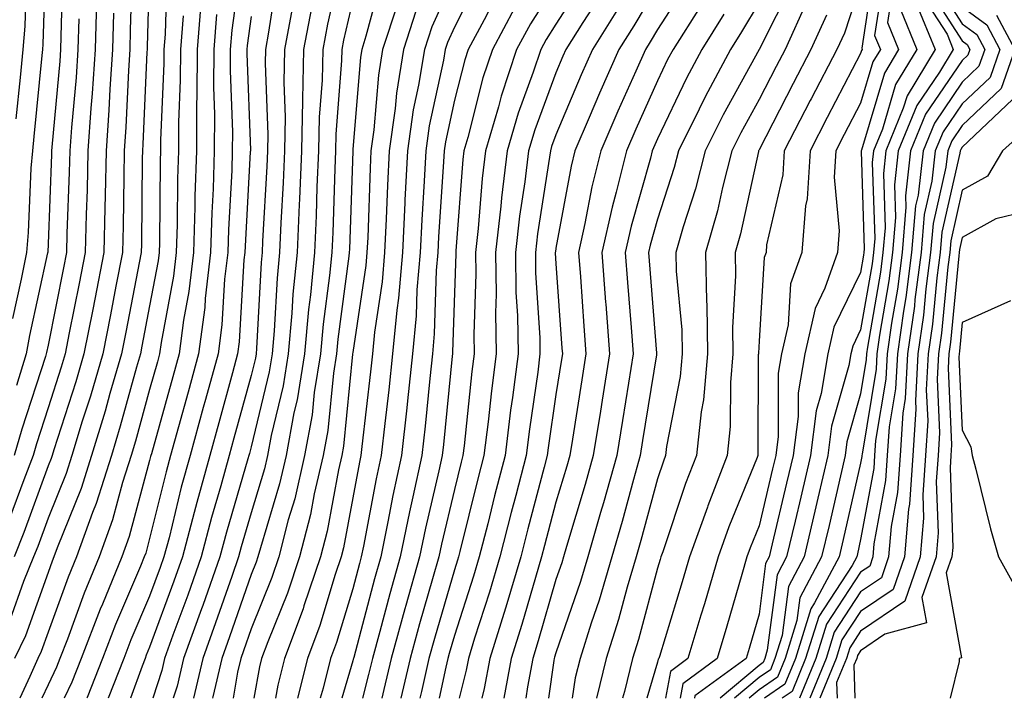
# Model space of a CAD drawing. Units: inches. Extents: x 997523 to 1000163, y 7255658 to 7258298.
# Drawn here: x 999085 to 999182, y 7255658 to 7255725 of the extents above; entities that cross this region are included whole.
import ezdxf

# ---------------------------------------------------------------- set-up
doc = ezdxf.new("R2010")
doc.units = ezdxf.units.IN
doc.header["$MEASUREMENT"] = 0
doc.layers.add('Contour_99757255', color=7, linetype='Continuous', true_color=0x839b5d)

msp = doc.modelspace()

# ---------------------------------------------------------------- linework, layer by layer
at = {"layer": 'Contour_99757255'}
for points in [[(999084.183, 7255758.053, 3039), (999085.325, 7255754.645, 3039), (999086.351, 7255751.92, 3039), (999086.907, 7255750.777, 3039), (999088.05, 7255748.063, 3039), (999090.374, 7255744.244, 3039), (999091.868, 7255741.92, 3039), (999090.706, 7255739.264, 3039), (999090.11, 7255733.981, 3039), (999089.544, 7255731.92, 3039), (999089.505, 7255730.465, 3039), (999089.31, 7255723.18, 3039), (999089.271, 7255721.92, 3039), (999089.202, 7255720.768, 3039), (999088.431, 7255712.301, 3039), (999088.401, 7255711.92, 3039), (999088.401, 7255711.568, 3039), (999088.05, 7255702.77, 3039), (999088.011, 7255701.959, 3039), (999088.011, 7255701.92, 3039), (999088.001, 7255701.871, 3039), (999086.224, 7255693.746, 3039), (999085.901, 7255691.92, 3039), (999084.954, 7255688.824, 3039)], [(999084.446, 7255751.92, 3038), (999085.609, 7255749.479, 3038), (999088.05, 7255743.707, 3038), (999088.734, 7255742.604, 3038), (999089.163, 7255741.92, 3038), (999088.821, 7255741.149, 3038), (999088.05, 7255734.244, 3038), (999087.845, 7255732.125, 3038), (999087.835, 7255731.92, 3038), (999087.816, 7255731.686, 3038), (999087.542, 7255722.428, 3038), (999087.503, 7255721.92, 3038), (999087.444, 7255721.315, 3038), (999086.644, 7255713.326, 3038), (999086.507, 7255711.92, 3038), (999086.36, 7255710.231, 3038), (999086.087, 7255703.883, 3038), (999085.911, 7255701.92, 3038), (999085.403, 7255699.274, 3038), (999084.554, 7255695.416, 3038)], [(999084.319, 7255748.19, 3037), (999086.175, 7255743.795, 3037), (999087.005, 7255741.92, 3037), (999086.907, 7255740.777, 3037), (999086.234, 7255733.736, 3037), (999086.068, 7255731.92, 3037), (999085.911, 7255729.781, 3037), (999085.755, 7255724.215, 3037), (999085.56, 7255721.92, 3037), (999085.286, 7255719.156, 3037), (999084.886, 7255715.084, 3037)], [(999098.05, 7255730.641, 3044), (999097.806, 7255722.164, 3044), (999097.806, 7255721.92, 3044), (999097.786, 7255721.656, 3044), (999097.386, 7255712.584, 3044), (999097.337, 7255711.92, 3044), (999097.318, 7255711.188, 3044), (999097.239, 7255702.731, 3044), (999097.22, 7255701.92, 3044), (999097.015, 7255700.885, 3044), (999095.735, 7255694.235, 3044), (999095.286, 7255691.92, 3044), (999094.144, 7255688.014, 3044), (999093.675, 7255686.295, 3044), (999092.337, 7255681.92, 3044), (999091.302, 7255678.668, 3044), (999088.939, 7255672.809, 3044), (999088.616, 7255671.92, 3044), (999088.45, 7255671.52, 3044), (999088.05, 7255670.406, 3044), (999085.823, 7255664.147, 3044), (999084.73, 7255661.92, 3044)], [(999107.122, 7255730.992, 3049), (999106.146, 7255723.824, 3049), (999105.989, 7255721.92, 3049), (999105.98, 7255719.85, 3049), (999106.194, 7255713.776, 3049), (999106.185, 7255711.92, 3049), (999106.126, 7255709.996, 3049), (999105.804, 7255704.166, 3049), (999105.735, 7255701.92, 3049), (999105.433, 7255699.303, 3049), (999105.169, 7255694.801, 3049), (999104.788, 7255691.92, 3049), (999103.548, 7255687.418, 3049), (999103.333, 7255686.637, 3049), (999102.025, 7255681.92, 3049), (999101.165, 7255678.805, 3049), (999099.954, 7255673.824, 3049), (999099.456, 7255671.92, 3049), (999099.085, 7255670.885, 3049), (999098.05, 7255668.072, 3049), (999096.204, 7255663.766, 3049), (999095.501, 7255661.92, 3049), (999093.955, 7255658, 3049)], [(999117.044, 7255730.914, 3054), (999115.55, 7255724.42, 3054), (999115.091, 7255721.92, 3054), (999115.023, 7255718.893, 3054), (999114.739, 7255715.231, 3054), (999114.681, 7255711.92, 3054), (999114.525, 7255708.395, 3054), (999114.437, 7255705.533, 3054), (999114.271, 7255701.92, 3054), (999113.87, 7255697.74, 3054), (999113.675, 7255696.295, 3054), (999113.284, 7255691.92, 3054), (999112.562, 7255687.408, 3054), (999112.249, 7255686.119, 3054), (999111.478, 7255681.92, 3054), (999110.843, 7255679.127, 3054), (999108.948, 7255672.818, 3054), (999108.714, 7255671.92, 3054), (999108.548, 7255671.422, 3054), (999108.05, 7255670.182, 3054), (999105.921, 7255664.049, 3054), (999105.15, 7255661.92, 3054), (999104.271, 7255658.141, 3054), (999104.246, 7255658, 3054)], [(999096.331, 7255730.201, 3043), (999096.146, 7255723.824, 3043), (999096.097, 7255721.92, 3043), (999095.96, 7255719.83, 3043), (999095.716, 7255714.254, 3043), (999095.55, 7255711.92, 3043), (999095.491, 7255709.361, 3043), (999095.443, 7255704.527, 3043), (999095.384, 7255701.92, 3043), (999094.73, 7255698.6, 3043), (999094.193, 7255695.777, 3043), (999093.431, 7255691.92, 3043), (999092.22, 7255687.75, 3043), (999091.419, 7255685.289, 3043), (999090.384, 7255681.92, 3043), (999089.827, 7255680.143, 3043), (999088.05, 7255675.748, 3043), (999087.025, 7255672.945, 3043), (999086.624, 7255671.92, 3043), (999085.638, 7255669.508, 3043), (999084.28, 7255665.69, 3043)], [(999099.759, 7255730.211, 3045), (999099.564, 7255723.434, 3045), (999099.446, 7255721.92, 3045), (999099.446, 7255720.524, 3045), (999099.114, 7255712.985, 3045), (999099.114, 7255711.92, 3045), (999099.075, 7255710.895, 3045), (999099.007, 7255702.877, 3045), (999098.978, 7255701.92, 3045), (999098.88, 7255701.09, 3045), (999098.05, 7255696.656, 3045), (999097.288, 7255692.682, 3045), (999097.132, 7255691.92, 3045), (999096.761, 7255690.631, 3045), (999095.159, 7255684.811, 3045), (999094.28, 7255681.92, 3045), (999092.786, 7255677.184, 3045), (999092.425, 7255676.295, 3045), (999090.843, 7255671.92, 3045), (999090.032, 7255669.938, 3045), (999088.05, 7255664.518, 3045), (999087.366, 7255662.604, 3045), (999087.034, 7255661.92, 3045), (999086.263, 7255660.133, 3045), (999085.27, 7255658, 3045)], [(999169.456, 7255730.514, 3076), (999168.157, 7255722.027, 3076), (999168.196, 7255721.92, 3076), (999168.148, 7255721.822, 3076), (999168.05, 7255721.51, 3076), (999164.769, 7255715.201, 3076), (999163.069, 7255711.92, 3076), (999162.786, 7255707.184, 3076), (999162.63, 7255706.5, 3076), (999162.249, 7255701.92, 3076), (999161.155, 7255698.815, 3076), (999160.911, 7255694.781, 3076), (999160.267, 7255691.92, 3076), (999159.944, 7255690.026, 3076), (999159.935, 7255683.805, 3076), (999159.691, 7255681.92, 3076), (999159.378, 7255680.592, 3076), (999158.05, 7255674.996, 3076), (999157.161, 7255672.809, 3076), (999156.849, 7255671.92, 3076), (999156.341, 7255670.211, 3076), (999154.866, 7255665.104, 3076), (999153.909, 7255661.92, 3076), (999150.53, 7255659.44, 3076), (999150.276, 7255658, 3076)], [(999110.648, 7255729.322, 3051), (999109.759, 7255723.629, 3051), (999109.446, 7255721.92, 3051), (999109.417, 7255720.553, 3051), (999109.671, 7255713.541, 3051), (999109.642, 7255711.92, 3051), (999109.573, 7255710.397, 3051), (999109.173, 7255703.043, 3051), (999109.124, 7255701.92, 3051), (999109.036, 7255700.934, 3051), (999108.577, 7255692.447, 3051), (999108.528, 7255691.92, 3051), (999108.46, 7255691.51, 3051), (999108.05, 7255689.791, 3051), (999106.351, 7255683.619, 3051), (999105.882, 7255681.92, 3051), (999105.062, 7255678.932, 3051), (999104.153, 7255675.817, 3051), (999103.128, 7255671.92, 3051), (999101.8, 7255668.17, 3051), (999100.345, 7255664.215, 3051), (999099.515, 7255661.92, 3051), (999099.241, 7255660.729, 3051), (999098.351, 7255658, 3051)], [(999120.901, 7255729.068, 3056), (999119.349, 7255723.219, 3056), (999118.929, 7255721.92, 3056), (999118.802, 7255721.168, 3056), (999118.05, 7255712.047, 3056), (999118.04, 7255711.93, 3056), (999118.04, 7255711.91, 3056), (999117.718, 7255702.252, 3056), (999117.698, 7255701.92, 3056), (999117.669, 7255701.539, 3056), (999116.585, 7255693.385, 3056), (999116.448, 7255691.92, 3056), (999116.146, 7255690.016, 3056), (999115.589, 7255684.381, 3056), (999115.13, 7255681.92, 3056), (999114.261, 7255678.131, 3056), (999113.88, 7255676.09, 3056), (999112.806, 7255671.92, 3056), (999111.614, 7255668.356, 3056), (999109.681, 7255663.551, 3056), (999109.075, 7255661.92, 3056), (999108.87, 7255661.1, 3056), (999108.307, 7255658, 3056)], [(999128.05, 7255729.108, 3059), (999125.823, 7255724.147, 3059), (999125.101, 7255721.92, 3059), (999124.534, 7255718.404, 3059), (999124.007, 7255715.963, 3059), (999123.441, 7255711.92, 3059), (999123.187, 7255707.057, 3059), (999123.177, 7255706.793, 3059), (999122.933, 7255701.92, 3059), (999122.552, 7255697.418, 3059), (999122.376, 7255696.246, 3059), (999121.956, 7255691.92, 3059), (999121.585, 7255688.385, 3059), (999121.194, 7255685.065, 3059), (999120.853, 7255681.92, 3059), (999120.355, 7255679.615, 3059), (999119.105, 7255672.975, 3059), (999118.89, 7255671.92, 3059), (999118.704, 7255671.266, 3059), (999118.05, 7255668.795, 3059), (999116.458, 7255663.512, 3059), (999115.862, 7255661.92, 3059), (999115.13, 7255659, 3059), (999114.839, 7255658, 3059)], [(999130.687, 7255729.283, 3060), (999128.05, 7255724.098, 3060), (999127.376, 7255722.594, 3060), (999127.151, 7255721.92, 3060), (999126.985, 7255720.856, 3060), (999125.579, 7255714.391, 3060), (999125.237, 7255711.92, 3060), (999125.081, 7255708.951, 3060), (999124.837, 7255705.133, 3060), (999124.681, 7255701.92, 3060), (999124.359, 7255698.229, 3060), (999124.28, 7255695.69, 3060), (999123.919, 7255691.92, 3060), (999123.431, 7255687.301, 3060), (999123.362, 7255686.608, 3060), (999122.855, 7255681.92, 3060), (999121.995, 7255677.975, 3060), (999121.507, 7255675.377, 3060), (999120.794, 7255671.92, 3060), (999120.189, 7255669.781, 3060), (999118.138, 7255662.008, 3060), (999118.109, 7255661.92, 3060), (999118.099, 7255661.871, 3060), (999118.05, 7255661.676, 3060), (999116.975, 7255658, 3060)], [(999140.98, 7255728.99, 3064), (999138.05, 7255724.41, 3064), (999137.083, 7255722.887, 3064), (999136.556, 7255721.92, 3064), (999135.823, 7255719.693, 3064), (999134.329, 7255715.641, 3064), (999133.235, 7255711.92, 3064), (999132.679, 7255707.291, 3064), (999132.61, 7255706.481, 3064), (999132.103, 7255701.92, 3064), (999132.161, 7255697.809, 3064), (999132.093, 7255695.963, 3064), (999132.151, 7255691.92, 3064), (999131.693, 7255688.277, 3064), (999131.37, 7255685.24, 3064), (999130.96, 7255681.92, 3064), (999130.364, 7255679.606, 3064), (999128.587, 7255672.457, 3064), (999128.45, 7255671.92, 3064), (999128.362, 7255671.608, 3064), (999128.05, 7255670.651, 3064), (999126.087, 7255663.883, 3064), (999125.54, 7255661.92, 3064), (999124.798, 7255658.668, 3064), (999124.655, 7255658, 3064)], [(999151.194, 7255728.776, 3068), (999148.05, 7255723.883, 3068), (999147.318, 7255722.652, 3068), (999146.859, 7255721.92, 3068), (999145.911, 7255719.781, 3068), (999144.134, 7255715.836, 3068), (999142.454, 7255711.92, 3068), (999141.585, 7255708.385, 3068), (999140.911, 7255704.781, 3068), (999140.276, 7255701.92, 3068), (999140.452, 7255699.518, 3068), (999140.794, 7255694.664, 3068), (999141.009, 7255691.92, 3068), (999140.599, 7255689.371, 3068), (999139.671, 7255683.541, 3068), (999139.407, 7255681.92, 3068), (999139.114, 7255680.856, 3068), (999138.05, 7255677.33, 3068), (999136.917, 7255673.053, 3068), (999136.634, 7255671.92, 3068), (999136.028, 7255669.899, 3068), (999134.691, 7255665.279, 3068), (999133.655, 7255661.92, 3068), (999132.926, 7255658, 3068)], [(999170.394, 7255729.576, 3077), (999169.427, 7255723.297, 3077), (999169.993, 7255721.92, 3077), (999169.261, 7255720.709, 3077), (999168.05, 7255716.627, 3077), (999166.439, 7255713.531, 3077), (999165.609, 7255711.92, 3077), (999165.452, 7255709.322, 3077), (999165.931, 7255704.039, 3077), (999165.755, 7255701.92, 3077), (999164.525, 7255698.395, 3077), (999163.558, 7255696.412, 3077), (999162.542, 7255691.92, 3077), (999161.888, 7255688.082, 3077), (999161.888, 7255685.758, 3077), (999161.4, 7255681.92, 3077), (999160.765, 7255679.205, 3077), (999159.339, 7255673.209, 3077), (999159.036, 7255671.92, 3077), (999158.694, 7255671.276, 3077), (999158.05, 7255666.295, 3077), (999157.064, 7255662.906, 3077), (999156.771, 7255661.92, 3077), (999151.741, 7255658.229, 3077), (999151.701, 7255658, 3077)], [(999175.12, 7255728.99, 3083), (999178.05, 7255724.449, 3083), (999179.505, 7255723.375, 3083), (999180.267, 7255721.92, 3083), (999179.7, 7255720.27, 3083), (999178.05, 7255718.697, 3083), (999175.306, 7255714.664, 3083), (999174.193, 7255711.92, 3083), (999173.704, 7255707.574, 3083), (999173.46, 7255706.51, 3083), (999173.069, 7255701.92, 3083), (999172.493, 7255697.477, 3083), (999172.259, 7255696.129, 3083), (999171.673, 7255691.92, 3083), (999171.487, 7255688.483, 3083), (999170.862, 7255684.733, 3083), (999170.677, 7255681.92, 3083), (999170.511, 7255679.459, 3083), (999169.359, 7255673.229, 3083), (999169.251, 7255671.92, 3083), (999168.939, 7255671.031, 3083), (999168.05, 7255670.426, 3083), (999164.681, 7255665.289, 3083), (999163.636, 7255661.92, 3083), (999162.033, 7255658, 3083)], [(999138.05, 7255728.385, 3063), (999135.53, 7255724.44, 3063), (999134.173, 7255721.92, 3063), (999132.65, 7255717.32, 3063), (999132.386, 7255716.256, 3063), (999131.107, 7255711.92, 3063), (999130.775, 7255709.195, 3063), (999130.403, 7255704.274, 3063), (999130.14, 7255701.92, 3063), (999130.169, 7255699.801, 3063), (999129.964, 7255693.834, 3063), (999129.993, 7255691.92, 3063), (999129.769, 7255690.201, 3063), (999129.007, 7255682.877, 3063), (999128.89, 7255681.92, 3063), (999128.714, 7255681.256, 3063), (999128.05, 7255678.58, 3063), (999126.78, 7255673.19, 3063), (999126.517, 7255671.92, 3063), (999125.911, 7255669.781, 3063), (999124.622, 7255665.348, 3063), (999123.685, 7255661.92, 3063), (999122.782, 7255658, 3063)], [(999148.05, 7255728.19, 3067), (999145.716, 7255724.254, 3067), (999144.251, 7255721.92, 3067), (999142.347, 7255717.623, 3067), (999141.331, 7255715.201, 3067), (999139.925, 7255711.92, 3067), (999139.554, 7255710.416, 3067), (999138.05, 7255702.35, 3067), (999137.991, 7255701.979, 3067), (999137.982, 7255701.92, 3067), (999137.982, 7255701.852, 3067), (999138.05, 7255700.846, 3067), (999138.636, 7255692.506, 3067), (999138.685, 7255691.92, 3067), (999138.597, 7255691.373, 3067), (999138.05, 7255687.926, 3067), (999137.288, 7255682.682, 3067), (999137.191, 7255681.92, 3067), (999136.898, 7255680.768, 3067), (999135.286, 7255674.684, 3067), (999134.583, 7255671.92, 3067), (999133.109, 7255666.979, 3067), (999133.079, 7255666.891, 3067), (999131.536, 7255661.92, 3067), (999130.989, 7255658.981, 3067), (999130.749, 7255658, 3067)], [(999161.409, 7255728.561, 3072), (999158.05, 7255721.92, 3072), (999154.505, 7255715.465, 3072), (999152.747, 7255711.92, 3072), (999151.79, 7255708.18, 3072), (999150.579, 7255704.449, 3072), (999149.857, 7255701.92, 3072), (999149.886, 7255700.084, 3072), (999150.433, 7255694.303, 3072), (999150.462, 7255691.92, 3072), (999150.267, 7255689.703, 3072), (999148.948, 7255682.818, 3072), (999148.851, 7255681.92, 3072), (999148.626, 7255681.344, 3072), (999148.05, 7255679.606, 3072), (999146.419, 7255673.551, 3072), (999145.941, 7255671.92, 3072), (999145.071, 7255668.942, 3072), (999144.222, 7255665.748, 3072), (999143.001, 7255661.92, 3072), (999142.05, 7255658, 3072)], [(999168.05, 7255728.375, 3075), (999166.448, 7255723.522, 3075), (999165.706, 7255721.92, 3075), (999163.187, 7255717.057, 3075), (999163.089, 7255716.881, 3075), (999160.53, 7255711.92, 3075), (999160.394, 7255709.576, 3075), (999158.792, 7255702.662, 3075), (999158.734, 7255701.92, 3075), (999158.558, 7255701.412, 3075), (999158.05, 7255693.19, 3075), (999157.982, 7255691.988, 3075), (999157.982, 7255691.92, 3075), (999157.972, 7255691.842, 3075), (999157.943, 7255682.027, 3075), (999157.933, 7255681.92, 3075), (999157.864, 7255681.735, 3075), (999155.081, 7255674.889, 3075), (999154.026, 7255671.92, 3075), (999152.669, 7255667.301, 3075), (999152.327, 7255666.197, 3075), (999151.048, 7255661.92, 3075), (999149.319, 7255660.651, 3075), (999148.849, 7255658, 3075)], [(999171.331, 7255728.639, 3078), (999170.706, 7255724.576, 3078), (999171.79, 7255721.92, 3078), (999170.384, 7255719.586, 3078), (999168.128, 7255711.998, 3078), (999168.089, 7255711.92, 3078), (999168.089, 7255711.881, 3078), (999168.401, 7255702.272, 3078), (999168.372, 7255701.92, 3078), (999168.333, 7255701.637, 3078), (999168.05, 7255699.957, 3078), (999165.413, 7255694.557, 3078), (999164.818, 7255691.92, 3078), (999164.163, 7255688.033, 3078), (999163.665, 7255686.305, 3078), (999163.109, 7255681.92, 3078), (999162.151, 7255677.818, 3078), (999161.595, 7255675.465, 3078), (999160.765, 7255671.92, 3078), (999159.818, 7255670.152, 3078), (999158.86, 7255662.731, 3078), (999158.607, 7255661.92, 3078), (999158.45, 7255661.52, 3078), (999158.05, 7255661.246, 3078), (999154.211, 7255658, 3078)], [(999174.466, 7255728.336, 3082), (999178.05, 7255722.77, 3082), (999178.538, 7255722.408, 3082), (999178.792, 7255721.92, 3082), (999178.607, 7255721.363, 3082), (999178.05, 7255720.836, 3082), (999174.446, 7255715.524, 3082), (999172.972, 7255711.92, 3082), (999172.474, 7255707.496, 3082), (999172.513, 7255706.383, 3082), (999172.122, 7255701.92, 3082), (999171.663, 7255698.307, 3082), (999171.087, 7255694.957, 3082), (999170.657, 7255691.92, 3082), (999170.53, 7255689.44, 3082), (999169.525, 7255683.395, 3082), (999169.427, 7255681.92, 3082), (999169.339, 7255680.631, 3082), (999168.05, 7255673.639, 3082), (999167.728, 7255672.242, 3082), (999167.659, 7255671.92, 3082), (999167.21, 7255671.08, 3082), (999163.919, 7255666.051, 3082), (999162.63, 7255661.92, 3082), (999161.302, 7255658.668, 3082), (999160.334, 7255658, 3082)], [(999103.109, 7255726.861, 3047), (999102.718, 7255721.92, 3047), (999102.698, 7255717.272, 3047), (999102.669, 7255716.539, 3047), (999102.65, 7255711.92, 3047), (999102.503, 7255707.467, 3047), (999102.493, 7255706.363, 3047), (999102.357, 7255701.92, 3047), (999101.907, 7255698.063, 3047), (999101.38, 7255695.25, 3047), (999100.941, 7255691.92, 3047), (999100.316, 7255689.654, 3047), (999098.216, 7255682.086, 3047), (999098.167, 7255681.92, 3047), (999098.148, 7255681.822, 3047), (999098.05, 7255681.432, 3047), (999096.028, 7255673.942, 3047), (999095.296, 7255671.92, 3047), (999093.392, 7255667.262, 3047), (999093.187, 7255666.783, 3047), (999091.312, 7255661.92, 3047), (999090.394, 7255659.576, 3047), (999089.643, 7255658, 3047)], [(999118.05, 7255726.793, 3055), (999117.142, 7255722.828, 3055), (999116.966, 7255721.92, 3055), (999116.946, 7255720.817, 3055), (999116.39, 7255713.58, 3055), (999116.36, 7255711.92, 3055), (999116.282, 7255710.152, 3055), (999116.077, 7255703.893, 3055), (999115.989, 7255701.92, 3055), (999115.765, 7255699.635, 3055), (999115.13, 7255694.84, 3055), (999114.866, 7255691.92, 3055), (999114.261, 7255688.131, 3055), (999114.046, 7255685.924, 3055), (999113.304, 7255681.92, 3055), (999112.327, 7255677.643, 3055), (999111.702, 7255675.572, 3055), (999110.765, 7255671.92, 3055), (999110.081, 7255669.889, 3055), (999108.05, 7255664.84, 3055), (999107.298, 7255662.672, 3055), (999107.025, 7255661.92, 3055), (999106.712, 7255660.582, 3055), (999106.268, 7255658, 3055)], [(999132.366, 7255727.604, 3061), (999130.97, 7255724.84, 3061), (999129.398, 7255721.92, 3061), (999129.066, 7255720.904, 3061), (999128.05, 7255716.91, 3061), (999127.161, 7255712.809, 3061), (999127.034, 7255711.92, 3061), (999126.985, 7255710.856, 3061), (999126.497, 7255703.473, 3061), (999126.419, 7255701.92, 3061), (999126.273, 7255700.143, 3061), (999126.077, 7255693.893, 3061), (999125.882, 7255691.92, 3061), (999125.628, 7255689.498, 3061), (999125.169, 7255684.801, 3061), (999124.857, 7255681.92, 3061), (999123.968, 7255677.838, 3061), (999123.616, 7255676.354, 3061), (999122.698, 7255671.92, 3061), (999121.683, 7255668.287, 3061), (999120.696, 7255664.567, 3061), (999119.974, 7255661.92, 3061), (999119.612, 7255660.358, 3061), (999118.998, 7255658, 3061)], [(999142.532, 7255727.438, 3065), (999140.706, 7255724.576, 3065), (999139.026, 7255721.92, 3065), (999138.724, 7255721.246, 3065), (999138.05, 7255719.625, 3065), (999135.98, 7255713.99, 3065), (999135.364, 7255711.92, 3065), (999134.993, 7255708.863, 3065), (999134.466, 7255705.504, 3065), (999134.066, 7255701.92, 3065), (999134.114, 7255697.985, 3065), (999134.261, 7255695.709, 3065), (999134.319, 7255691.92, 3065), (999133.773, 7255687.643, 3065), (999133.587, 7255686.383, 3065), (999133.04, 7255681.92, 3065), (999132.015, 7255677.955, 3065), (999131.331, 7255675.201, 3065), (999130.501, 7255671.92, 3065), (999129.935, 7255670.035, 3065), (999128.05, 7255664.186, 3065), (999127.542, 7255662.428, 3065), (999127.405, 7255661.92, 3065), (999127.21, 7255661.08, 3065), (999126.557, 7255658, 3065)], [(999173.812, 7255727.682, 3081), (999176.556, 7255723.414, 3081), (999177.161, 7255721.92, 3081), (999175.823, 7255719.693, 3081), (999173.577, 7255716.393, 3081), (999171.751, 7255711.92, 3081), (999171.38, 7255708.59, 3081), (999171.487, 7255705.358, 3081), (999171.185, 7255701.92, 3081), (999170.833, 7255699.137, 3081), (999169.905, 7255693.776, 3081), (999169.651, 7255691.92, 3081), (999169.564, 7255690.406, 3081), (999168.187, 7255682.057, 3081), (999168.177, 7255681.92, 3081), (999168.167, 7255681.803, 3081), (999168.05, 7255681.149, 3081), (999166.331, 7255673.639, 3081), (999165.931, 7255671.92, 3081), (999163.519, 7255667.389, 3081), (999163.148, 7255666.822, 3081), (999161.624, 7255661.92, 3081), (999160.589, 7255659.381, 3081), (999158.594, 7255658, 3081)], [(999092.816, 7255726.686, 3041), (999092.689, 7255721.92, 3041), (999092.396, 7255717.574, 3041), (999092.269, 7255716.139, 3041), (999091.976, 7255711.92, 3041), (999091.888, 7255708.082, 3041), (999091.79, 7255705.66, 3041), (999091.702, 7255701.92, 3041), (999091.107, 7255698.863, 3041), (999090.14, 7255694.01, 3041), (999089.73, 7255691.92, 3041), (999089.349, 7255690.621, 3041), (999088.05, 7255686.608, 3041), (999086.898, 7255683.072, 3041), (999086.566, 7255681.92, 3041), (999085.667, 7255679.537, 3041), (999084.261, 7255675.709, 3041)], [(999112.073, 7255725.943, 3052), (999111.331, 7255721.92, 3052), (999111.263, 7255718.707, 3052), (999111.38, 7255715.25, 3052), (999111.321, 7255711.92, 3052), (999111.185, 7255708.785, 3052), (999110.97, 7255704.84, 3052), (999110.843, 7255701.92, 3052), (999110.599, 7255699.371, 3052), (999110.316, 7255694.186, 3052), (999110.11, 7255691.92, 3052), (999109.827, 7255690.143, 3052), (999108.05, 7255682.779, 3052), (999107.864, 7255682.106, 3052), (999107.816, 7255681.92, 3052), (999107.728, 7255681.598, 3052), (999105.609, 7255674.361, 3052), (999104.964, 7255671.92, 3052), (999103.275, 7255667.145, 3052), (999103.157, 7255666.813, 3052), (999101.39, 7255661.92, 3052), (999100.765, 7255659.205, 3052), (999100.371, 7255658, 3052)], [(999113.968, 7255726.002, 3053), (999113.206, 7255721.92, 3053), (999113.099, 7255716.969, 3053), (999113.099, 7255716.871, 3053), (999113.001, 7255711.92, 3053), (999112.796, 7255707.174, 3053), (999112.767, 7255706.637, 3053), (999112.562, 7255701.92, 3053), (999112.161, 7255697.809, 3053), (999112.054, 7255695.924, 3053), (999111.702, 7255691.92, 3053), (999111.194, 7255688.776, 3053), (999110.013, 7255683.883, 3053), (999109.651, 7255681.92, 3053), (999109.359, 7255680.611, 3053), (999108.05, 7255676.266, 3053), (999107.064, 7255672.906, 3053), (999106.81, 7255671.92, 3053), (999106.126, 7255669.996, 3053), (999104.544, 7255665.426, 3053), (999103.275, 7255661.92, 3053), (999102.362, 7255658, 3053)], [(999122.405, 7255726.276, 3057), (999120.98, 7255721.92, 3057), (999120.579, 7255719.391, 3057), (999120.13, 7255714, 3057), (999119.837, 7255711.92, 3057), (999119.749, 7255710.221, 3057), (999119.515, 7255703.385, 3057), (999119.446, 7255701.92, 3057), (999119.329, 7255700.641, 3057), (999118.05, 7255692.057, 3057), (999118.03, 7255691.94, 3057), (999118.03, 7255691.92, 3057), (999118.03, 7255691.901, 3057), (999117.132, 7255682.838, 3057), (999116.956, 7255681.92, 3057), (999116.634, 7255680.504, 3057), (999115.511, 7255674.459, 3057), (999114.857, 7255671.92, 3057), (999113.245, 7255667.115, 3057), (999113.157, 7255666.813, 3057), (999111.341, 7255661.92, 3057), (999110.677, 7255659.293, 3057), (999110.442, 7255658, 3057)], [(999133.978, 7255725.992, 3062), (999131.79, 7255721.92, 3062), (999130.862, 7255719.108, 3062), (999129.368, 7255713.238, 3062), (999128.978, 7255711.92, 3062), (999128.88, 7255711.09, 3062), (999128.196, 7255702.067, 3062), (999128.187, 7255701.92, 3062), (999128.187, 7255701.783, 3062), (999128.05, 7255697.926, 3062), (999127.864, 7255692.106, 3062), (999127.855, 7255691.92, 3062), (999127.825, 7255691.695, 3062), (999126.976, 7255682.994, 3062), (999126.859, 7255681.92, 3062), (999126.526, 7255680.397, 3062), (999125.198, 7255674.772, 3062), (999124.612, 7255671.92, 3062), (999123.265, 7255667.135, 3062), (999123.167, 7255666.803, 3062), (999121.829, 7255661.92, 3062), (999121.116, 7255658.854, 3062), (999120.896, 7255658, 3062)], [(999144.114, 7255725.856, 3066), (999141.634, 7255721.92, 3066), (999140.54, 7255719.43, 3066), (999138.05, 7255713.502, 3066), (999137.62, 7255712.35, 3066), (999137.503, 7255711.92, 3066), (999137.425, 7255711.295, 3066), (999136.234, 7255703.736, 3066), (999136.028, 7255701.92, 3066), (999136.048, 7255699.918, 3066), (999136.458, 7255693.512, 3066), (999136.478, 7255691.92, 3066), (999136.253, 7255690.123, 3066), (999135.443, 7255684.527, 3066), (999135.12, 7255681.92, 3066), (999134.095, 7255677.965, 3066), (999133.655, 7255676.315, 3066), (999132.542, 7255671.92, 3066), (999131.507, 7255668.463, 3066), (999130.042, 7255663.912, 3066), (999129.427, 7255661.92, 3066), (999129.212, 7255660.758, 3066), (999128.531, 7255658, 3066)], [(999152.249, 7255726.119, 3069), (999149.583, 7255721.92, 3069), (999149.046, 7255720.924, 3069), (999148.05, 7255718.824, 3069), (999145.901, 7255714.068, 3069), (999144.984, 7255711.92, 3069), (999143.987, 7255707.858, 3069), (999143.577, 7255706.393, 3069), (999142.571, 7255701.92, 3069), (999142.943, 7255697.027, 3069), (999142.952, 7255696.822, 3069), (999143.323, 7255691.92, 3069), (999142.601, 7255687.369, 3069), (999142.425, 7255686.295, 3069), (999141.722, 7255681.92, 3069), (999140.921, 7255679.049, 3069), (999139.085, 7255672.955, 3069), (999138.782, 7255671.92, 3069), (999138.616, 7255671.354, 3069), (999138.05, 7255669.703, 3069), (999136.302, 7255663.668, 3069), (999135.765, 7255661.92, 3069), (999135.247, 7255659.117, 3069), (999135.085, 7255658, 3069)], [(999158.05, 7255726.529, 3071), (999156.321, 7255723.649, 3071), (999155.228, 7255721.92, 3071), (999152.737, 7255717.233, 3071), (999152.161, 7255716.031, 3071), (999150.12, 7255711.92, 3071), (999149.7, 7255710.27, 3071), (999148.05, 7255705.182, 3071), (999147.327, 7255702.643, 3071), (999147.171, 7255701.92, 3071), (999147.23, 7255701.1, 3071), (999147.962, 7255692.008, 3071), (999147.962, 7255691.92, 3071), (999147.952, 7255691.822, 3071), (999146.585, 7255683.385, 3071), (999146.351, 7255681.92, 3071), (999145.687, 7255679.557, 3071), (999144.564, 7255675.406, 3071), (999143.558, 7255671.92, 3071), (999142.308, 7255667.662, 3071), (999141.526, 7255665.397, 3071), (999140.423, 7255661.92, 3071), (999139.954, 7255660.016, 3071), (999139.638, 7255658, 3071)], [(999162.767, 7255726.637, 3073), (999160.609, 7255721.92, 3073), (999159.73, 7255720.24, 3073), (999158.05, 7255716.969, 3073), (999156.263, 7255713.707, 3073), (999155.374, 7255711.92, 3073), (999154.446, 7255708.317, 3073), (999153.948, 7255706.022, 3073), (999152.776, 7255701.92, 3073), (999152.864, 7255697.106, 3073), (999152.894, 7255696.764, 3073), (999152.972, 7255691.92, 3073), (999152.571, 7255687.399, 3073), (999152.337, 7255686.207, 3073), (999151.878, 7255681.92, 3073), (999150.814, 7255679.156, 3073), (999148.568, 7255672.438, 3073), (999148.382, 7255671.92, 3073), (999148.304, 7255671.666, 3073), (999148.05, 7255670.817, 3073), (999146.185, 7255663.785, 3073), (999145.589, 7255661.92, 3073), (999144.788, 7255658.658, 3073), (999144.591, 7255658, 3073)], [(999171.976, 7255725.846, 3079), (999173.577, 7255721.92, 3079), (999171.497, 7255718.473, 3079), (999170.189, 7255714.059, 3079), (999169.31, 7255711.92, 3079), (999169.183, 7255710.787, 3079), (999169.437, 7255703.307, 3079), (999169.31, 7255701.92, 3079), (999169.173, 7255700.797, 3079), (999168.05, 7255694.293, 3079), (999167.269, 7255692.701, 3079), (999167.093, 7255691.92, 3079), (999166.898, 7255690.768, 3079), (999165.179, 7255684.791, 3079), (999164.808, 7255681.92, 3079), (999163.831, 7255677.701, 3079), (999163.538, 7255676.432, 3079), (999162.484, 7255671.92, 3079), (999160.941, 7255669.029, 3079), (999160.316, 7255664.186, 3079), (999159.612, 7255661.92, 3079), (999159.163, 7255660.807, 3079), (999158.05, 7255660.045, 3079), (999155.641, 7255658, 3079)], [(999173.528, 7255726.442, 3080), (999175.374, 7255721.92, 3080), (999172.62, 7255717.35, 3080), (999172.249, 7255716.119, 3080), (999170.53, 7255711.92, 3080), (999170.286, 7255709.684, 3080), (999170.462, 7255704.332, 3080), (999170.247, 7255701.92, 3080), (999170.003, 7255699.967, 3080), (999168.734, 7255692.604, 3080), (999168.636, 7255691.92, 3080), (999168.607, 7255691.363, 3080), (999168.05, 7255687.994, 3080), (999166.693, 7255683.277, 3080), (999166.517, 7255681.92, 3080), (999166.058, 7255679.928, 3080), (999164.935, 7255675.035, 3080), (999164.212, 7255671.92, 3080), (999162.073, 7255667.897, 3080), (999161.78, 7255665.651, 3080), (999160.618, 7255661.92, 3080), (999159.876, 7255660.094, 3080), (999158.05, 7255658.834, 3080), (999157.067, 7255658, 3080)], [(999178.05, 7255726.119, 3084), (999180.462, 7255724.332, 3084), (999181.741, 7255721.92, 3084), (999180.804, 7255719.166, 3084), (999178.05, 7255716.559, 3084), (999176.175, 7255713.795, 3084), (999175.403, 7255711.92, 3084), (999175.071, 7255708.942, 3084), (999174.319, 7255705.651, 3084), (999174.007, 7255701.92, 3084), (999173.401, 7255697.272, 3084), (999173.343, 7255696.627, 3084), (999172.679, 7255691.92, 3084), (999172.444, 7255687.526, 3084), (999172.21, 7255686.08, 3084), (999171.927, 7255681.92, 3084), (999171.683, 7255678.287, 3084), (999171.058, 7255674.928, 3084), (999170.804, 7255671.92, 3084), (999170.091, 7255669.879, 3084), (999168.05, 7255668.483, 3084), (999165.452, 7255664.518, 3084), (999164.642, 7255661.92, 3084), (999163.038, 7255658, 3084)], [(999094.485, 7255725.485, 3042), (999094.388, 7255721.92, 3042), (999094.134, 7255718.004, 3042), (999094.046, 7255715.924, 3042), (999093.763, 7255711.92, 3042), (999093.655, 7255707.526, 3042), (999093.646, 7255706.324, 3042), (999093.538, 7255701.92, 3042), (999092.64, 7255697.33, 3042), (999092.444, 7255696.315, 3042), (999091.585, 7255691.92, 3042), (999090.784, 7255689.186, 3042), (999088.607, 7255682.477, 3042), (999088.441, 7255681.92, 3042), (999088.343, 7255681.627, 3042), (999088.05, 7255680.895, 3042), (999085.648, 7255674.322, 3042), (999084.71, 7255671.92, 3042)], [(999091.068, 7255724.938, 3040), (999090.98, 7255721.92, 3040), (999090.804, 7255719.166, 3040), (999090.355, 7255714.225, 3040), (999090.189, 7255711.92, 3040), (999090.14, 7255709.83, 3040), (999089.905, 7255703.776, 3040), (999089.857, 7255701.92, 3040), (999089.564, 7255700.406, 3040), (999088.05, 7255692.779, 3040), (999087.894, 7255692.076, 3040), (999087.864, 7255691.92, 3040), (999087.786, 7255691.656, 3040), (999085.462, 7255684.508, 3040), (999084.71, 7255681.92, 3040)], [(999101.341, 7255725.211, 3046), (999101.087, 7255721.92, 3046), (999101.068, 7255718.902, 3046), (999100.892, 7255714.762, 3046), (999100.882, 7255711.92, 3046), (999100.794, 7255709.176, 3046), (999100.755, 7255704.625, 3046), (999100.667, 7255701.92, 3046), (999100.394, 7255699.576, 3046), (999099.173, 7255693.043, 3046), (999099.017, 7255691.92, 3046), (999098.812, 7255691.158, 3046), (999098.05, 7255688.414, 3046), (999096.653, 7255683.317, 3046), (999096.224, 7255681.92, 3046), (999095.384, 7255679.254, 3046), (999094.388, 7255675.582, 3046), (999093.069, 7255671.92, 3046), (999091.614, 7255668.356, 3046), (999089.954, 7255663.824, 3046), (999089.222, 7255661.92, 3046), (999088.89, 7255661.08, 3046), (999088.05, 7255659.322, 3046), (999087.437, 7255658, 3046)], [(999104.622, 7255725.348, 3048), (999104.359, 7255721.92, 3048), (999104.339, 7255718.209, 3048), (999104.437, 7255715.533, 3048), (999104.417, 7255711.92, 3048), (999104.3, 7255708.17, 3048), (999104.163, 7255705.807, 3048), (999104.046, 7255701.92, 3048), (999103.519, 7255697.389, 3048), (999103.47, 7255696.5, 3048), (999102.864, 7255691.92, 3048), (999101.829, 7255688.141, 3048), (999100.882, 7255684.752, 3048), (999100.101, 7255681.92, 3048), (999099.661, 7255680.309, 3048), (999098.05, 7255673.746, 3048), (999097.659, 7255672.311, 3048), (999097.523, 7255671.92, 3048), (999097.151, 7255671.022, 3048), (999094.7, 7255665.27, 3048), (999093.401, 7255661.92, 3048), (999091.888, 7255658.082, 3048), (999091.849, 7255658, 3048)], [(999108.05, 7255725.162, 3050), (999107.659, 7255722.311, 3050), (999107.63, 7255721.92, 3050), (999107.63, 7255721.5, 3050), (999107.962, 7255712.008, 3050), (999107.962, 7255711.92, 3050), (999107.952, 7255711.822, 3050), (999107.444, 7255702.526, 3050), (999107.425, 7255701.92, 3050), (999107.337, 7255701.207, 3050), (999106.868, 7255693.102, 3050), (999106.712, 7255691.92, 3050), (999106.204, 7255690.074, 3050), (999104.847, 7255685.123, 3050), (999103.958, 7255681.92, 3050), (999102.679, 7255677.291, 3050), (999102.444, 7255676.315, 3050), (999101.292, 7255671.92, 3050), (999100.443, 7255669.527, 3050), (999098.05, 7255663.024, 3050), (999097.718, 7255662.252, 3050), (999097.591, 7255661.92, 3050), (999097.298, 7255661.168, 3050), (999096.159, 7255658, 3050)], [(999124.271, 7255725.699, 3058), (999123.04, 7255721.92, 3058), (999122.347, 7255717.623, 3058), (999122.22, 7255716.09, 3058), (999121.634, 7255711.92, 3058), (999121.468, 7255708.502, 3058), (999121.351, 7255705.221, 3058), (999121.185, 7255701.92, 3058), (999120.941, 7255699.029, 3058), (999120.198, 7255694.068, 3058), (999119.993, 7255691.92, 3058), (999119.808, 7255690.162, 3058), (999118.948, 7255682.818, 3058), (999118.851, 7255681.92, 3058), (999118.714, 7255681.256, 3058), (999118.05, 7255677.74, 3058), (999117.142, 7255672.828, 3058), (999116.898, 7255671.92, 3058), (999116.321, 7255670.192, 3058), (999114.808, 7255665.162, 3058), (999113.597, 7255661.92, 3058), (999112.612, 7255658, 3058)], [(999154.593, 7255725.377, 3070), (999152.405, 7255721.92, 3070), (999150.892, 7255719.078, 3070), (999148.05, 7255713.121, 3070), (999147.513, 7255711.92, 3070), (999147.347, 7255711.217, 3070), (999145.452, 7255704.518, 3070), (999144.876, 7255701.92, 3070), (999145.091, 7255698.961, 3070), (999145.452, 7255694.518, 3070), (999145.648, 7255691.92, 3070), (999145.189, 7255689.059, 3070), (999144.593, 7255685.377, 3070), (999144.036, 7255681.92, 3070), (999142.728, 7255677.242, 3070), (999142.444, 7255676.315, 3070), (999141.175, 7255671.92, 3070), (999140.462, 7255669.508, 3070), (999138.05, 7255662.496, 3070), (999137.923, 7255662.047, 3070), (999137.884, 7255661.92, 3070), (999137.845, 7255661.715, 3070), (999137.303, 7255658, 3070)], [(999164.691, 7255725.279, 3074), (999163.157, 7255721.92, 3074), (999161.409, 7255718.561, 3074), (999158.05, 7255712.018, 3074), (999158.011, 7255711.959, 3074), (999158.001, 7255711.92, 3074), (999157.982, 7255711.852, 3074), (999156.224, 7255703.746, 3074), (999155.696, 7255701.92, 3074), (999155.735, 7255699.606, 3074), (999155.433, 7255694.537, 3074), (999155.472, 7255691.92, 3074), (999155.228, 7255689.098, 3074), (999155.208, 7255684.762, 3074), (999154.905, 7255681.92, 3074), (999153.001, 7255676.969, 3074), (999152.962, 7255676.832, 3074), (999151.204, 7255671.92, 3074), (999150.482, 7255669.488, 3074), (999148.235, 7255662.106, 3074), (999148.187, 7255661.92, 3074), (999148.109, 7255661.861, 3074), (999148.05, 7255661.549, 3074), (999146.995, 7255658, 3074)], [(999181.429, 7255725.299, 3085), (999183.216, 7255721.92, 3085), (999181.898, 7255718.072, 3085), (999178.05, 7255714.42, 3085), (999177.044, 7255712.926, 3085), (999176.624, 7255711.92, 3085), (999176.448, 7255710.318, 3085), (999175.189, 7255704.781, 3085), (999174.944, 7255701.92, 3085), (999174.476, 7255698.346, 3085), (999174.232, 7255695.738, 3085), (999173.694, 7255691.92, 3085), (999173.441, 7255687.311, 3085), (999173.48, 7255686.49, 3085), (999173.177, 7255681.92, 3085), (999172.855, 7255677.115, 3085), (999172.767, 7255676.637, 3085), (999172.366, 7255671.92, 3085), (999171.243, 7255668.727, 3085), (999168.05, 7255666.549, 3085), (999166.214, 7255663.756, 3085), (999165.648, 7255661.92, 3085), (999164.046, 7255658, 3085)], [(999182.991, 7255716.979, 3086), (999178.05, 7255712.281, 3086), (999177.903, 7255712.067, 3086), (999177.845, 7255711.92, 3086), (999177.816, 7255711.686, 3086), (999176.048, 7255703.922, 3086), (999175.882, 7255701.92, 3086), (999175.56, 7255699.43, 3086), (999175.11, 7255694.86, 3086), (999174.7, 7255691.92, 3086), (999174.515, 7255688.385, 3086), (999174.651, 7255685.318, 3086), (999174.427, 7255681.92, 3086), (999174.163, 7255678.033, 3086), (999174.241, 7255675.729, 3086), (999173.919, 7255671.92, 3086), (999172.396, 7255667.574, 3086), (999168.05, 7255664.615, 3086), (999166.985, 7255662.985, 3086), (999166.653, 7255661.92, 3086), (999165.687, 7255659.557, 3086), (999165.729, 7255658, 3086)], [(999185.198, 7255714.772, 3087), (999182.025, 7255711.92, 3087), (999180.54, 7255709.43, 3087), (999178.05, 7255708.043, 3087), (999176.917, 7255703.053, 3087), (999176.819, 7255701.92, 3087), (999176.634, 7255700.504, 3087), (999175.999, 7255693.971, 3087), (999175.716, 7255691.92, 3087), (999175.579, 7255689.449, 3087), (999175.823, 7255684.147, 3087), (999175.677, 7255681.92, 3087), (999175.501, 7255679.371, 3087), (999175.677, 7255674.293, 3087), (999175.482, 7255671.92, 3087), (999174.075, 7255667.945, 3087), (999174.525, 7255665.445, 3087), (999170.433, 7255664.303, 3087), (999168.05, 7255662.672, 3087), (999167.747, 7255662.223, 3087), (999167.659, 7255661.92, 3087), (999167.386, 7255661.256, 3087), (999167.475, 7255658, 3087)], [(999184.075, 7255705.895, 3088), (999181.37, 7255705.24, 3088), (999178.05, 7255703.385, 3088), (999177.776, 7255702.193, 3088), (999177.757, 7255701.92, 3088), (999177.708, 7255701.578, 3088), (999176.888, 7255693.082, 3088), (999176.732, 7255691.92, 3088), (999176.653, 7255690.524, 3088), (999176.995, 7255682.975, 3088), (999176.927, 7255681.92, 3088), (999176.849, 7255680.719, 3088), (999177.112, 7255672.858, 3088), (999177.034, 7255671.92, 3088), (999176.478, 7255670.348, 3088), (999177.982, 7255661.988, 3088), (999177.747, 7255661.92, 3088), (999177.747, 7255661.617, 3088), (999176.88, 7255658, 3088)], [(999182.806, 7255697.164, 3089), (999178.05, 7255695.026, 3089), (999177.776, 7255692.193, 3089), (999177.737, 7255691.92, 3089), (999177.718, 7255691.588, 3089), (999178.05, 7255684.42, 3089), (999178.89, 7255682.76, 3089), (999179.046, 7255681.92, 3089), (999179.407, 7255680.563, 3089), (999180.833, 7255674.703, 3089), (999181.634, 7255671.92, 3089), (999183.919, 7255667.789, 3089)]]:
    msp.add_polyline3d(points, dxfattribs=at)

doc.saveas('drawing.dxf')
